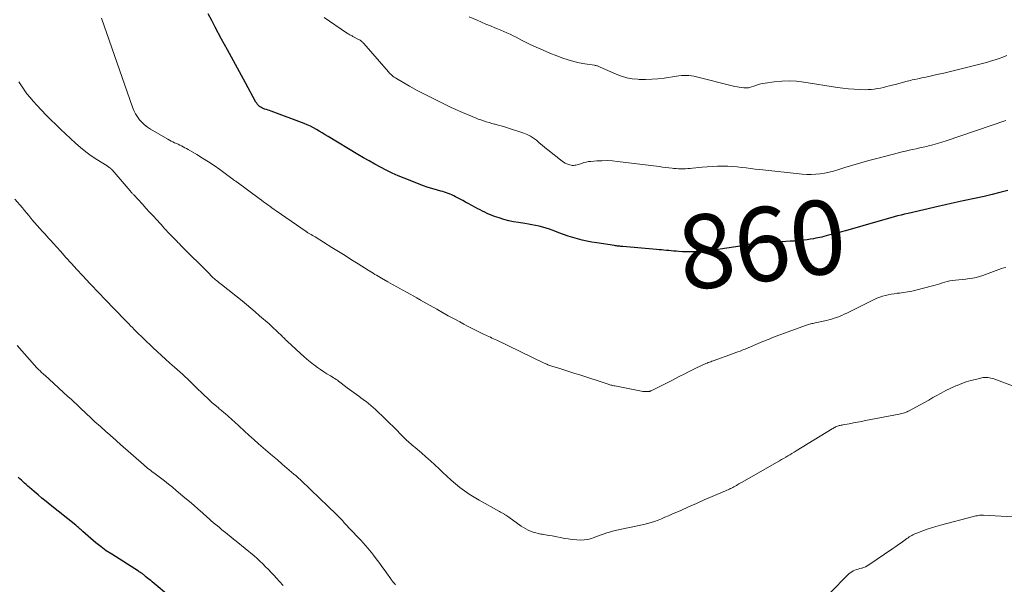
# Model space of a CAD drawing. Units: feet. Extents: x 1905000 to 1910000, y 544999 to 550000.
# Drawn here: x 1907537 to 1907803, y 546515 to 546668 of the extents above; entities that cross this region are included whole.
import ezdxf
from ezdxf.enums import TextEntityAlignment as Align

# ---------------------------------------------------------------- set-up
doc = ezdxf.new("R2010")
doc.units = ezdxf.units.FT
doc.header["$LTSCALE"] = 100
doc.header["$MEASUREMENT"] = 0
for name, color, linetype, lineweight in [('CONTOUR INDEX', 32, 'Continuous', 25), ('CONTOUR INDEX LABEL', 7, 'Continuous', 15), ('CONTOUR INTERMEDIATE', 40, 'Continuous', 15)]:
    doc.layers.add(name, color=color, linetype=linetype, lineweight=lineweight)
doc.styles.add('slant', font='romans.shx', dxfattribs={"oblique": 14.999978})

msp = doc.modelspace()

# ---------------------------------------------------------------- linework, layer by layer
at = {"layer": 'CONTOUR INDEX', "flags": 128}
for points, elevation in [([(1907804.01, 546621.89), (1907801.89, 546621.33), (1907799.76, 546620.81), (1907797.63, 546620.32), (1907795.49, 546619.85), (1907791.91, 546619.1), (1907790.32, 546618.76), (1907788.74, 546618.42), (1907787.15, 546618.06), (1907785.57, 546617.7), (1907777.05, 546615.71), (1907776.11, 546615.48), (1907775.16, 546615.25), (1907774.21, 546615.01), (1907773.27, 546614.76), (1907772.33, 546614.5), (1907771.39, 546614.24), (1907770.45, 546613.98), (1907769.51, 546613.71), (1907760.13, 546611.04), (1907758.98, 546610.71), (1907757.82, 546610.39), (1907756.66, 546610.08), (1907755.5, 546609.78), (1907754.25, 546609.45), (1907753.72, 546609.32), (1907753.18, 546609.2), (1907752.64, 546609.08), (1907752.1, 546608.97), (1907751.47, 546608.85), (1907750.61, 546608.7), (1907749.74, 546608.57), (1907748.88, 546608.47), (1907748.01, 546608.38), (1907747.44, 546608.33), (1907746.29, 546608.24), (1907745.13, 546608.16), (1907743.98, 546608.09), (1907742.82, 546608.04), (1907738.98, 546607.86), (1907738.3, 546607.83), (1907737.62, 546607.78), (1907736.94, 546607.71), (1907736.26, 546607.64), (1907735.64, 546607.56), (1907735.27, 546607.51), (1907734.91, 546607.46), (1907734.54, 546607.4), (1907734.18, 546607.33), (1907733.81, 546607.26), (1907733.45, 546607.19), (1907733.09, 546607.13), (1907732.72, 546607.07), (1907725.01, 546605.82), (1907723.67, 546605.63), (1907722.34, 546605.48), (1907721, 546605.38), (1907719.65, 546605.31), (1907718.98, 546605.29), (1907717.97, 546605.27), (1907716.96, 546605.29), (1907715.95, 546605.33), (1907714.95, 546605.4), (1907714.25, 546605.46), (1907713.6, 546605.52), (1907712.94, 546605.58), (1907712.28, 546605.64), (1907711.62, 546605.7), (1907710.96, 546605.76), (1907710.3, 546605.81), (1907709.64, 546605.87), (1907708.98, 546605.93), (1907699.83, 546606.73), (1907699.54, 546606.75), (1907699.26, 546606.78), (1907698.97, 546606.81), (1907698.69, 546606.84), (1907698.41, 546606.88), (1907698.12, 546606.91), (1907697.84, 546606.95), (1907697.56, 546606.99), (1907692.74, 546607.73), (1907691.42, 546607.95), (1907690.12, 546608.2), (1907688.82, 546608.48), (1907687.53, 546608.8), (1907686.25, 546609.16), (1907684.98, 546609.55), (1907683.72, 546609.98), (1907682.48, 546610.45), (1907680.92, 546611.08), (1907680, 546611.42), (1907679.06, 546611.74), (1907678.12, 546612.01), (1907677.16, 546612.26), (1907676.2, 546612.47), (1907675.23, 546612.66), (1907674.26, 546612.83), (1907673.28, 546612.98), (1907671.58, 546613.23), (1907670.24, 546613.46), (1907668.92, 546613.74), (1907667.61, 546614.09), (1907666.32, 546614.5), (1907665.1, 546614.91), (1907664.43, 546615.16), (1907663.77, 546615.42), (1907663.11, 546615.7), (1907662.47, 546616.01), (1907661.83, 546616.33), (1907661.2, 546616.65), (1907660.57, 546616.98), (1907659.94, 546617.31), (1907657.93, 546618.39), (1907657.2, 546618.78), (1907656.48, 546619.17), (1907655.75, 546619.56), (1907655.03, 546619.95), (1907654.53, 546620.23), (1907654.05, 546620.47), (1907653.57, 546620.7), (1907653.08, 546620.92), (1907652.58, 546621.11), (1907652.08, 546621.29), (1907651.57, 546621.46), (1907651.06, 546621.61), (1907650.54, 546621.75), (1907649.66, 546621.97), (1907648.71, 546622.23), (1907647.76, 546622.51), (1907646.83, 546622.83), (1907645.9, 546623.17), (1907640.62, 546625.24), (1907638.98, 546625.91), (1907637.37, 546626.62), (1907635.78, 546627.39), (1907634.21, 546628.2), (1907632.66, 546629.04), (1907631.11, 546629.91), (1907629.58, 546630.79), (1907628.06, 546631.69), (1907620.06, 546636.51), (1907619.26, 546636.99), (1907618.46, 546637.47), (1907617.66, 546637.96), (1907616.86, 546638.44), (1907616.05, 546638.9), (1907615.23, 546639.33), (1907614.38, 546639.71), (1907613.52, 546640.06), (1907604.61, 546643.37), (1907604.2, 546643.52), (1907603.78, 546643.67), (1907603.36, 546643.8), (1907602.94, 546643.93), (1907602.83, 546643.96), (1907602.47, 546644.09), (1907602.12, 546644.25), (1907601.8, 546644.44), (1907601.48, 546644.67), (1907601.2, 546644.93), (1907600.94, 546645.2), (1907600.71, 546645.51), (1907600.5, 546645.84), (1907597.64, 546651.06), (1907596.02, 546654.02), (1907594.42, 546656.97), (1907592.82, 546659.94), (1907591.22, 546662.9), (1907589.49, 546666.12), (1907588.55, 546667.91), (1907587.61, 546669.7)], 860), ([(1907577.38, 546511.84), (1907572.43, 546515.98), (1907572.01, 546516.34), (1907571.58, 546516.69), (1907571.15, 546517.05), (1907570.73, 546517.4), (1907570.23, 546517.82), (1907570.05, 546517.96), (1907569.87, 546518.1), (1907569.69, 546518.24), (1907569.5, 546518.37), (1907569.31, 546518.5), (1907569.11, 546518.62), (1907568.92, 546518.75), (1907568.73, 546518.87), (1907561.47, 546523.47), (1907560, 546524.45), (1907558.57, 546525.48), (1907557.19, 546526.57), (1907555.84, 546527.71), (1907553.67, 546529.62), (1907553.43, 546529.84), (1907553.19, 546530.05), (1907552.95, 546530.27), (1907552.72, 546530.49), (1907552.48, 546530.71), (1907552.24, 546530.92), (1907551.99, 546531.12), (1907551.74, 546531.33), (1907544.76, 546536.89), (1907543.67, 546537.77), (1907542.58, 546538.66), (1907541.51, 546539.56), (1907540.44, 546540.48), (1907539.21, 546541.54), (1907538.77, 546541.93), (1907538.32, 546542.32), (1907537.88, 546542.72), (1907537.45, 546543.12), (1907537.01, 546543.52), (1907536.58, 546543.92), (1907536.14, 546544.32)], 840)]:
    msp.add_lwpolyline(points, dxfattribs=dict(at, elevation=elevation))
at = {"layer": 'CONTOUR INTERMEDIATE', "flags": 128}
for points, elevation in [([(1907803.51, 546601.1), (1907802.93, 546600.95), (1907802.37, 546600.78), (1907797.26, 546598.92), (1907796.36, 546598.63), (1907795.45, 546598.38), (1907794.53, 546598.2), (1907793.6, 546598.07), (1907792.66, 546597.96), (1907791.72, 546597.86), (1907790.78, 546597.75), (1907789.84, 546597.63), (1907789.02, 546597.53), (1907788.33, 546597.43), (1907787.65, 546597.29), (1907786.98, 546597.12), (1907786.32, 546596.92), (1907785.66, 546596.7), (1907784.99, 546596.49), (1907784.33, 546596.3), (1907783.65, 546596.12), (1907779.13, 546594.96), (1907778.04, 546594.71), (1907776.93, 546594.48), (1907775.82, 546594.3), (1907774.71, 546594.16), (1907774.07, 546594.09), (1907773.27, 546593.98), (1907772.48, 546593.86), (1907771.68, 546593.71), (1907770.9, 546593.54), (1907770.12, 546593.32), (1907769.36, 546593.08), (1907768.61, 546592.78), (1907767.88, 546592.45), (1907767.16, 546592.09), (1907766.44, 546591.73), (1907765.72, 546591.37), (1907765, 546591.01), (1907760.44, 546588.73), (1907759.78, 546588.41), (1907759.1, 546588.11), (1907758.42, 546587.83), (1907757.73, 546587.56), (1907757.04, 546587.32), (1907756.33, 546587.1), (1907755.62, 546586.91), (1907754.91, 546586.74), (1907751.89, 546586.09), (1907751.59, 546586.02), (1907751.29, 546585.95), (1907750.99, 546585.88), (1907750.69, 546585.81), (1907750.39, 546585.73), (1907750.09, 546585.64), (1907749.8, 546585.55), (1907749.51, 546585.45), (1907742.34, 546582.84), (1907741.76, 546582.63), (1907741.18, 546582.41), (1907740.59, 546582.18), (1907740.01, 546581.95), (1907739.44, 546581.72), (1907738.86, 546581.49), (1907738.28, 546581.25), (1907737.7, 546581.01), (1907735.18, 546579.96), (1907734.86, 546579.83), (1907734.54, 546579.7), (1907734.22, 546579.56), (1907733.9, 546579.42), (1907733.58, 546579.29), (1907733.26, 546579.15), (1907732.93, 546579.02), (1907732.61, 546578.89), (1907732.12, 546578.7), (1907731.54, 546578.47), (1907730.97, 546578.25), (1907730.4, 546578.04), (1907729.82, 546577.82), (1907724.29, 546575.83), (1907723.95, 546575.71), (1907723.62, 546575.59), (1907723.29, 546575.47), (1907722.95, 546575.34), (1907722.62, 546575.22), (1907722.29, 546575.09), (1907721.96, 546574.95), (1907721.64, 546574.81), (1907721.12, 546574.58), (1907720.54, 546574.32), (1907719.96, 546574.05), (1907719.39, 546573.77), (1907718.83, 546573.48), (1907717.62, 546572.84), (1907716.45, 546572.24), (1907715.28, 546571.63), (1907714.1, 546571.03), (1907712.92, 546570.44), (1907707.53, 546567.73), (1907707.44, 546567.68), (1907707.34, 546567.64), (1907707.24, 546567.61), (1907707.15, 546567.57), (1907707.05, 546567.55), (1907706.95, 546567.53), (1907706.84, 546567.51), (1907706.74, 546567.51), (1907706.26, 546567.49), (1907705.91, 546567.49), (1907705.57, 546567.51), (1907705.22, 546567.55), (1907704.88, 546567.6), (1907697.68, 546569.02), (1907697.41, 546569.08), (1907697.14, 546569.14), (1907696.87, 546569.21), (1907696.61, 546569.28), (1907696.34, 546569.36), (1907696.07, 546569.44), (1907695.81, 546569.53), (1907695.54, 546569.61), (1907688.22, 546571.99), (1907686.86, 546572.43), (1907685.5, 546572.86), (1907684.14, 546573.29), (1907682.78, 546573.72), (1907680.59, 546574.4), (1907680.33, 546574.49), (1907680.06, 546574.58), (1907679.8, 546574.67), (1907679.54, 546574.77), (1907679.28, 546574.88), (1907679.02, 546574.99), (1907678.77, 546575.1), (1907678.52, 546575.22), (1907665.67, 546581.38), (1907665.25, 546581.59), (1907664.83, 546581.79), (1907664.4, 546581.99), (1907663.98, 546582.19), (1907663.56, 546582.39), (1907663.13, 546582.59), (1907662.71, 546582.79), (1907662.29, 546582.99), (1907660.99, 546583.62), (1907659.92, 546584.15), (1907658.86, 546584.68), (1907657.8, 546585.23), (1907656.75, 546585.78), (1907655.7, 546586.33), (1907654.13, 546587.17), (1907652.56, 546588.02), (1907651.01, 546588.89), (1907649.46, 546589.76), (1907645.04, 546592.28), (1907644.92, 546592.35), (1907644.79, 546592.42), (1907644.66, 546592.49), (1907644.54, 546592.57), (1907644.41, 546592.64), (1907644.29, 546592.71), (1907644.16, 546592.78), (1907644.03, 546592.85), (1907641.43, 546594.3), (1907640.12, 546595.03), (1907638.8, 546595.76), (1907637.49, 546596.5), (1907636.17, 546597.23), (1907634.46, 546598.18), (1907634, 546598.43), (1907633.55, 546598.69), (1907633.1, 546598.96), (1907632.65, 546599.22), (1907632.2, 546599.5), (1907631.75, 546599.77), (1907631.31, 546600.05), (1907630.87, 546600.33), (1907628.19, 546602.03), (1907626.41, 546603.16), (1907624.62, 546604.29), (1907622.84, 546605.41), (1907621.04, 546606.52), (1907616.5, 546609.33), (1907616.15, 546609.54), (1907615.81, 546609.75), (1907615.46, 546609.96), (1907615.12, 546610.16), (1907614.54, 546610.5), (1907614.48, 546610.54), (1907614.42, 546610.57), (1907614.37, 546610.6), (1907614.31, 546610.64), (1907614.25, 546610.67), (1907614.2, 546610.71), (1907614.14, 546610.75), (1907614.09, 546610.78), (1907605.98, 546616.41), (1907605.4, 546616.81), (1907604.83, 546617.22), (1907604.26, 546617.63), (1907603.69, 546618.04), (1907603.12, 546618.46), (1907602.55, 546618.88), (1907601.99, 546619.3), (1907601.42, 546619.72), (1907595.43, 546624.15), (1907595.25, 546624.28), (1907595.07, 546624.41), (1907594.88, 546624.54), (1907594.7, 546624.66), (1907594.46, 546624.82), (1907594.39, 546624.86), (1907594.33, 546624.9), (1907594.27, 546624.95), (1907594.21, 546624.99), (1907594.15, 546625.03), (1907594.09, 546625.07), (1907594.03, 546625.12), (1907593.97, 546625.16), (1907590.69, 546627.55), (1907589.17, 546628.63), (1907587.63, 546629.67), (1907586.05, 546630.67), (1907584.46, 546631.64), (1907582.12, 546633.01), (1907581.68, 546633.26), (1907581.24, 546633.5), (1907580.79, 546633.74), (1907580.34, 546633.97), (1907579.88, 546634.2), (1907579.42, 546634.42), (1907578.96, 546634.63), (1907578.5, 546634.84), (1907578.04, 546635.05), (1907577.58, 546635.27), (1907577.14, 546635.51), (1907576.69, 546635.76), (1907571.94, 546638.54), (1907571.13, 546639.07), (1907570.36, 546639.66), (1907569.66, 546640.33), (1907569, 546641.06), (1907568.43, 546641.84), (1907567.91, 546642.66), (1907567.49, 546643.53), (1907567.12, 546644.44), (1907558.69, 546668.5)], 856), ([(1907803.48, 546640.86), (1907787.31, 546635.34), (1907786.14, 546634.96), (1907784.97, 546634.6), (1907783.78, 546634.28), (1907782.59, 546633.97), (1907782.11, 546633.86), (1907781.15, 546633.63), (1907780.2, 546633.41), (1907779.24, 546633.2), (1907778.28, 546632.99), (1907777.32, 546632.78), (1907776.37, 546632.56), (1907775.41, 546632.33), (1907774.46, 546632.09), (1907768.59, 546630.58), (1907766.42, 546630), (1907764.25, 546629.4), (1907762.1, 546628.76), (1907759.95, 546628.09), (1907757.99, 546627.46), (1907756.82, 546627.12), (1907755.64, 546626.83), (1907754.45, 546626.6), (1907753.24, 546626.41), (1907752.03, 546626.3), (1907750.82, 546626.25), (1907749.61, 546626.28), (1907748.39, 546626.36), (1907736.88, 546627.57), (1907735.65, 546627.71), (1907734.42, 546627.85), (1907733.19, 546628), (1907731.96, 546628.15), (1907730.74, 546628.29), (1907729.51, 546628.4), (1907728.28, 546628.46), (1907727.04, 546628.49), (1907726.78, 546628.49), (1907725.42, 546628.48), (1907724.05, 546628.43), (1907722.69, 546628.34), (1907721.33, 546628.22), (1907718.68, 546627.94), (1907718.05, 546627.88), (1907717.41, 546627.84), (1907716.78, 546627.8), (1907716.14, 546627.78), (1907715.51, 546627.78), (1907714.87, 546627.79), (1907714.24, 546627.84), (1907713.6, 546627.9), (1907713.14, 546627.95), (1907712.27, 546628.05), (1907711.41, 546628.15), (1907710.54, 546628.25), (1907709.68, 546628.36), (1907698.39, 546629.78), (1907696.98, 546629.92), (1907695.57, 546630), (1907694.15, 546629.98), (1907692.74, 546629.92), (1907691.19, 546629.79), (1907690.55, 546629.72), (1907689.92, 546629.61), (1907689.3, 546629.45), (1907688.69, 546629.25), (1907688.1, 546629.04), (1907687.78, 546628.93), (1907687.46, 546628.84), (1907687.14, 546628.77), (1907686.81, 546628.72), (1907686.48, 546628.69), (1907686.15, 546628.69), (1907685.82, 546628.74), (1907685.5, 546628.81), (1907685.16, 546628.92), (1907684.68, 546629.09), (1907684.23, 546629.3), (1907683.79, 546629.56), (1907683.38, 546629.85), (1907679.53, 546632.95), (1907678.75, 546633.58), (1907677.98, 546634.21), (1907677.2, 546634.85), (1907676.43, 546635.49), (1907675.64, 546636.08), (1907674.8, 546636.61), (1907673.92, 546637.04), (1907672.99, 546637.41), (1907668.57, 546638.88), (1907667.75, 546639.14), (1907666.92, 546639.39), (1907666.1, 546639.62), (1907665.27, 546639.84), (1907665.09, 546639.88), (1907664.35, 546640.08), (1907663.61, 546640.28), (1907662.87, 546640.51), (1907662.14, 546640.74), (1907661.41, 546640.99), (1907660.69, 546641.25), (1907659.97, 546641.53), (1907659.26, 546641.82), (1907658.23, 546642.25), (1907657.01, 546642.77), (1907655.79, 546643.3), (1907654.58, 546643.84), (1907653.38, 546644.4), (1907650.6, 546645.72), (1907648.44, 546646.78), (1907646.3, 546647.86), (1907644.19, 546649), (1907642.09, 546650.17), (1907638.54, 546652.21), (1907638.24, 546652.39), (1907637.94, 546652.59), (1907637.66, 546652.8), (1907637.38, 546653.02), (1907637.11, 546653.26), (1907636.85, 546653.5), (1907636.61, 546653.76), (1907636.37, 546654.02), (1907629.7, 546661.67), (1907629.55, 546661.84), (1907629.39, 546662), (1907629.23, 546662.15), (1907629.05, 546662.3), (1907628.88, 546662.44), (1907628.69, 546662.57), (1907628.5, 546662.69), (1907628.3, 546662.8), (1907626.75, 546663.6), (1907626.53, 546663.72), (1907626.31, 546663.83), (1907626.09, 546663.95), (1907625.88, 546664.06), (1907625.66, 546664.18), (1907625.45, 546664.31), (1907625.24, 546664.44), (1907625.04, 546664.58), (1907619.01, 546668.76)], 864), ([(1907803.76, 546658.4), (1907802.73, 546658.02), (1907801.69, 546657.65), (1907800.65, 546657.3), (1907799.61, 546656.96), (1907798.56, 546656.64), (1907797.51, 546656.33), (1907796.45, 546656.05), (1907795.39, 546655.78), (1907786.34, 546653.61), (1907785.23, 546653.35), (1907784.11, 546653.09), (1907783, 546652.85), (1907781.88, 546652.62), (1907781.14, 546652.48), (1907780.39, 546652.32), (1907779.64, 546652.16), (1907778.89, 546651.98), (1907778.15, 546651.81), (1907777.72, 546651.7), (1907776.77, 546651.46), (1907775.81, 546651.22), (1907774.86, 546650.97), (1907773.91, 546650.72), (1907772.02, 546650.22), (1907771.21, 546650.01), (1907770.39, 546649.82), (1907769.56, 546649.64), (1907768.73, 546649.47), (1907767.9, 546649.34), (1907767.07, 546649.24), (1907766.23, 546649.2), (1907765.39, 546649.19), (1907764.01, 546649.22), (1907762.47, 546649.29), (1907760.95, 546649.39), (1907759.42, 546649.56), (1907757.91, 546649.78), (1907748.85, 546651.22), (1907746.84, 546651.45), (1907744.83, 546651.57), (1907742.82, 546651.5), (1907740.81, 546651.32), (1907738.36, 546650.98), (1907737.58, 546650.85), (1907736.81, 546650.68), (1907736.05, 546650.45), (1907735.3, 546650.18), (1907734.67, 546649.94), (1907734.24, 546649.8), (1907733.8, 546649.7), (1907733.36, 546649.66), (1907732.9, 546649.66), (1907732.58, 546649.69), (1907731.96, 546649.75), (1907731.34, 546649.83), (1907730.74, 546649.94), (1907730.13, 546650.08), (1907719.72, 546652.71), (1907719.06, 546652.85), (1907718.39, 546652.96), (1907717.72, 546653.02), (1907717.04, 546653.05), (1907716.37, 546653.04), (1907715.69, 546653), (1907715.01, 546652.94), (1907714.34, 546652.85), (1907711.01, 546652.35), (1907709.33, 546652.14), (1907707.64, 546652), (1907705.94, 546651.96), (1907704.24, 546651.98), (1907703.9, 546652), (1907702.39, 546652.15), (1907700.91, 546652.41), (1907699.46, 546652.84), (1907698.04, 546653.38), (1907693.69, 546655.32), (1907693.51, 546655.4), (1907693.32, 546655.47), (1907693.13, 546655.54), (1907692.94, 546655.61), (1907692.75, 546655.67), (1907692.55, 546655.72), (1907692.36, 546655.76), (1907692.16, 546655.79), (1907689.52, 546656.2), (1907688.01, 546656.48), (1907686.52, 546656.82), (1907685.05, 546657.25), (1907683.6, 546657.74), (1907681.96, 546658.34), (1907680.08, 546659.07), (1907678.21, 546659.84), (1907676.37, 546660.68), (1907674.56, 546661.55), (1907672.59, 546662.54), (1907671.77, 546662.95), (1907670.94, 546663.36), (1907670.12, 546663.77), (1907669.29, 546664.17), (1907668.46, 546664.56), (1907667.62, 546664.95), (1907666.78, 546665.31), (1907665.93, 546665.66), (1907665.2, 546665.95), (1907663.99, 546666.45), (1907662.77, 546666.95), (1907661.56, 546667.46), (1907660.36, 546667.97), (1907658.2, 546668.9)], 868), ([(1907805.99, 546568.79), (1907800.26, 546570.92), (1907799.86, 546571.05), (1907799.46, 546571.16), (1907799.06, 546571.24), (1907798.64, 546571.3), (1907798.23, 546571.32), (1907797.81, 546571.31), (1907797.4, 546571.27), (1907796.99, 546571.2), (1907795.27, 546570.81), (1907794.01, 546570.48), (1907792.77, 546570.11), (1907791.55, 546569.68), (1907790.34, 546569.19), (1907789.99, 546569.04), (1907788.63, 546568.42), (1907787.28, 546567.78), (1907785.96, 546567.09), (1907784.65, 546566.37), (1907783.78, 546565.88), (1907782.63, 546565.22), (1907781.47, 546564.57), (1907780.31, 546563.93), (1907779.15, 546563.29), (1907777.37, 546562.32), (1907777.09, 546562.18), (1907776.8, 546562.05), (1907776.51, 546561.93), (1907776.21, 546561.82), (1907776.08, 546561.78), (1907775.72, 546561.66), (1907775.35, 546561.56), (1907774.97, 546561.47), (1907774.6, 546561.39), (1907765.54, 546559.63), (1907764.44, 546559.42), (1907763.33, 546559.21), (1907762.23, 546559), (1907761.12, 546558.8), (1907759.41, 546558.5), (1907759.16, 546558.45), (1907758.91, 546558.4), (1907758.66, 546558.34), (1907758.41, 546558.28), (1907758.17, 546558.2), (1907757.92, 546558.12), (1907757.69, 546558.03), (1907757.45, 546557.93), (1907757.43, 546557.92), (1907757.19, 546557.8), (1907756.96, 546557.67), (1907756.72, 546557.54), (1907756.49, 546557.41), (1907746.74, 546551.44), (1907746.17, 546551.1), (1907745.61, 546550.76), (1907745.05, 546550.42), (1907744.48, 546550.08), (1907743.91, 546549.74), (1907743.34, 546549.41), (1907742.77, 546549.08), (1907742.2, 546548.75), (1907731.94, 546542.9), (1907731.6, 546542.71), (1907731.26, 546542.52), (1907730.93, 546542.32), (1907730.59, 546542.13), (1907730.25, 546541.94), (1907729.91, 546541.75), (1907729.57, 546541.57), (1907729.23, 546541.39), (1907729, 546541.28), (1907728.66, 546541.11), (1907728.31, 546540.95), (1907727.96, 546540.79), (1907727.61, 546540.63), (1907723.99, 546539.08), (1907721.86, 546538.17), (1907719.73, 546537.24), (1907717.6, 546536.31), (1907715.48, 546535.36), (1907713.09, 546534.29), (1907712.16, 546533.88), (1907711.23, 546533.49), (1907710.3, 546533.11), (1907709.36, 546532.73), (1907708.41, 546532.39), (1907707.45, 546532.08), (1907706.48, 546531.81), (1907705.5, 546531.57), (1907697.77, 546529.87), (1907697, 546529.69), (1907696.24, 546529.48), (1907695.48, 546529.25), (1907694.74, 546529), (1907693.99, 546528.73), (1907693.25, 546528.46), (1907692.5, 546528.2), (1907691.75, 546527.94), (1907691.31, 546527.79), (1907690.34, 546527.52), (1907689.35, 546527.34), (1907688.35, 546527.3), (1907687.34, 546527.35), (1907686.12, 546527.49), (1907685.06, 546527.63), (1907684.01, 546527.79), (1907682.96, 546527.98), (1907681.92, 546528.19), (1907681.63, 546528.25), (1907680.73, 546528.43), (1907679.83, 546528.6), (1907678.93, 546528.75), (1907678.02, 546528.89), (1907677.66, 546528.94), (1907676.94, 546529.07), (1907676.23, 546529.24), (1907675.53, 546529.45), (1907674.84, 546529.7), (1907674.17, 546530.01), (1907673.52, 546530.34), (1907672.89, 546530.71), (1907672.28, 546531.12), (1907668.98, 546533.49), (1907668.69, 546533.69), (1907668.41, 546533.88), (1907668.12, 546534.07), (1907667.83, 546534.26), (1907667.75, 546534.3), (1907667.41, 546534.51), (1907667.07, 546534.71), (1907666.73, 546534.9), (1907666.39, 546535.09), (1907660.91, 546538.13), (1907659.56, 546538.92), (1907658.24, 546539.75), (1907656.97, 546540.64), (1907655.72, 546541.58), (1907654.51, 546542.56), (1907653.32, 546543.57), (1907652.16, 546544.62), (1907651.02, 546545.68), (1907650.1, 546546.56), (1907648.92, 546547.67), (1907647.73, 546548.77), (1907646.52, 546549.84), (1907645.29, 546550.9), (1907643.56, 546552.37), (1907643.19, 546552.69), (1907642.82, 546553), (1907642.45, 546553.32), (1907642.08, 546553.63), (1907641.71, 546553.96), (1907641.35, 546554.28), (1907641, 546554.62), (1907640.65, 546554.96), (1907637.62, 546558.01), (1907636.64, 546558.99), (1907635.65, 546559.96), (1907634.66, 546560.92), (1907633.66, 546561.88), (1907632.89, 546562.61), (1907632.27, 546563.19), (1907631.63, 546563.75), (1907630.97, 546564.29), (1907630.3, 546564.82), (1907630.17, 546564.92), (1907629.55, 546565.38), (1907628.94, 546565.84), (1907628.32, 546566.29), (1907627.69, 546566.73), (1907627.06, 546567.18), (1907626.44, 546567.63), (1907625.83, 546568.09), (1907625.22, 546568.55), (1907623.58, 546569.81), (1907623.24, 546570.06), (1907622.89, 546570.32), (1907622.54, 546570.56), (1907622.18, 546570.8), (1907621.82, 546571.03), (1907621.46, 546571.26), (1907621.1, 546571.49), (1907620.73, 546571.72), (1907619.72, 546572.34), (1907618.85, 546572.88), (1907618, 546573.45), (1907617.16, 546574.04), (1907616.33, 546574.64), (1907616.12, 546574.81), (1907615.2, 546575.52), (1907614.31, 546576.26), (1907613.43, 546577.02), (1907612.57, 546577.79), (1907608.95, 546581.14), (1907608.74, 546581.34), (1907608.53, 546581.54), (1907608.33, 546581.74), (1907608.13, 546581.94), (1907607.92, 546582.14), (1907607.72, 546582.34), (1907607.52, 546582.54), (1907607.31, 546582.74), (1907606.52, 546583.51), (1907605.91, 546584.09), (1907605.29, 546584.67), (1907604.67, 546585.23), (1907604.05, 546585.79), (1907601.49, 546588.04), (1907600.32, 546589.05), (1907599.14, 546590.06), (1907597.95, 546591.05), (1907596.74, 546592.02), (1907591.15, 546596.5), (1907590.82, 546596.77), (1907590.49, 546597.04), (1907590.15, 546597.3), (1907589.82, 546597.57), (1907589.58, 546597.77), (1907589.37, 546597.95), (1907589.16, 546598.12), (1907588.96, 546598.3), (1907588.76, 546598.48), (1907588.57, 546598.66), (1907588.37, 546598.85), (1907588.18, 546599.04), (1907587.99, 546599.23), (1907580.1, 546607.15), (1907579.87, 546607.39), (1907579.63, 546607.62), (1907579.4, 546607.86), (1907579.17, 546608.09), (1907577.01, 546610.31), (1907576.84, 546610.48), (1907576.67, 546610.66), (1907576.51, 546610.83), (1907576.34, 546611), (1907576.03, 546611.32), (1907576.01, 546611.34), (1907576, 546611.35), (1907575.98, 546611.37), (1907575.97, 546611.38), (1907575.91, 546611.45), (1907575.89, 546611.46), (1907575.88, 546611.48), (1907575.87, 546611.49), (1907575.85, 546611.51), (1907575.74, 546611.64), (1907575.66, 546611.73), (1907575.59, 546611.81), (1907575.52, 546611.89), (1907575.44, 546611.97), (1907573.66, 546613.94), (1907572.69, 546615.01), (1907571.72, 546616.07), (1907570.74, 546617.13), (1907569.76, 546618.18), (1907567.43, 546620.71), (1907567.3, 546620.85), (1907567.17, 546620.99), (1907567.04, 546621.13), (1907566.91, 546621.27), (1907566.79, 546621.41), (1907566.66, 546621.55), (1907566.54, 546621.69), (1907566.41, 546621.84), (1907561.57, 546627.47), (1907561.53, 546627.52), (1907561.49, 546627.57), (1907561.44, 546627.62), (1907561.39, 546627.67), (1907561.34, 546627.71), (1907561.3, 546627.76), (1907561.24, 546627.8), (1907561.19, 546627.85), (1907560.95, 546628.04), (1907560.78, 546628.17), (1907560.6, 546628.3), (1907560.42, 546628.42), (1907560.24, 546628.54), (1907557.45, 546630.3), (1907555.93, 546631.32), (1907554.45, 546632.39), (1907553.03, 546633.54), (1907551.65, 546634.74), (1907550.3, 546635.98), (1907548.97, 546637.23), (1907547.64, 546638.49), (1907546.32, 546639.75), (1907545.02, 546641.03), (1907543.74, 546642.32), (1907542.47, 546643.64), (1907541.22, 546644.97), (1907540.2, 546646.09), (1907539.34, 546647.06), (1907538.52, 546648.07), (1907537.75, 546649.12), (1907537.02, 546650.19), (1907536.35, 546651.3)], 852), ([(1907638.29, 546515.25), (1907638.03, 546515.55), (1907637.78, 546515.84), (1907637.39, 546516.31), (1907637.33, 546516.37), (1907637.28, 546516.44), (1907637.22, 546516.51), (1907637.17, 546516.58), (1907637.08, 546516.69), (1907637, 546516.79), (1907635.81, 546518.49), (1907635.22, 546519.33), (1907634.62, 546520.16), (1907634.02, 546520.99), (1907633.41, 546521.82), (1907632.26, 546523.36), (1907632.12, 546523.55), (1907631.98, 546523.73), (1907631.83, 546523.9), (1907631.68, 546524.08), (1907630.76, 546525.15), (1907630.15, 546525.86), (1907629.53, 546526.56), (1907628.9, 546527.25), (1907628.26, 546527.93), (1907624.42, 546532.02), (1907624.16, 546532.3), (1907623.89, 546532.58), (1907623.63, 546532.86), (1907623.36, 546533.13), (1907623.09, 546533.41), (1907622.82, 546533.68), (1907622.55, 546533.95), (1907622.28, 546534.22), (1907615.37, 546540.95), (1907614.81, 546541.49), (1907614.25, 546542.03), (1907613.68, 546542.57), (1907613.11, 546543.1), (1907612.53, 546543.63), (1907611.95, 546544.15), (1907611.37, 546544.67), (1907610.77, 546545.18), (1907608.87, 546546.81), (1907607.58, 546547.9), (1907606.3, 546549), (1907605.01, 546550.09), (1907603.72, 546551.17), (1907602.44, 546552.27), (1907601.17, 546553.37), (1907599.91, 546554.49), (1907598.66, 546555.62), (1907594.57, 546559.37), (1907594.12, 546559.77), (1907593.68, 546560.18), (1907593.23, 546560.59), (1907592.79, 546560.99), (1907592.39, 546561.35), (1907592.14, 546561.57), (1907591.89, 546561.79), (1907591.63, 546562.01), (1907591.37, 546562.22), (1907591.11, 546562.43), (1907590.85, 546562.65), (1907590.59, 546562.86), (1907590.34, 546563.08), (1907589.4, 546563.88), (1907588.69, 546564.5), (1907587.98, 546565.13), (1907587.29, 546565.78), (1907586.61, 546566.43), (1907584, 546568.98), (1907583.33, 546569.64), (1907582.65, 546570.29), (1907581.96, 546570.94), (1907581.27, 546571.58), (1907580.58, 546572.21), (1907579.88, 546572.84), (1907579.18, 546573.47), (1907578.48, 546574.1), (1907577.2, 546575.22), (1907576.06, 546576.24), (1907574.92, 546577.27), (1907573.79, 546578.31), (1907572.67, 546579.36), (1907571.66, 546580.3), (1907571.05, 546580.89), (1907570.44, 546581.47), (1907569.84, 546582.05), (1907569.23, 546582.64), (1907569.02, 546582.85), (1907568.52, 546583.34), (1907568.03, 546583.83), (1907567.54, 546584.32), (1907567.06, 546584.81), (1907566.57, 546585.3), (1907566.09, 546585.8), (1907565.6, 546586.3), (1907565.12, 546586.8), (1907559.6, 546592.54), (1907559.1, 546593.06), (1907558.6, 546593.57), (1907558.1, 546594.09), (1907557.59, 546594.6), (1907557.09, 546595.12), (1907556.59, 546595.64), (1907556.1, 546596.16), (1907555.61, 546596.68), (1907553.55, 546598.88), (1907552.03, 546600.51), (1907550.53, 546602.14), (1907549.04, 546603.79), (1907547.56, 546605.45), (1907545.62, 546607.64), (1907545.06, 546608.28), (1907544.48, 546608.91), (1907543.91, 546609.55), (1907543.32, 546610.17), (1907542.89, 546610.63), (1907542.53, 546611.03), (1907542.16, 546611.43), (1907541.8, 546611.83), (1907541.45, 546612.23), (1907541.09, 546612.64), (1907540.74, 546613.05), (1907540.4, 546613.46), (1907540.05, 546613.88), (1907539.6, 546614.43), (1907539.03, 546615.13), (1907538.45, 546615.82), (1907537.87, 546616.51), (1907537.29, 546617.19), (1907535.25, 546619.58)], 848), ([(1907607.84, 546515.07), (1907606.85, 546516.13), (1907606.06, 546517), (1907605.34, 546517.79), (1907604.61, 546518.58), (1907603.88, 546519.35), (1907603.13, 546520.12), (1907602.38, 546520.88), (1907601.6, 546521.61), (1907600.8, 546522.33), (1907599.99, 546523.02), (1907595.19, 546526.98), (1907594.44, 546527.6), (1907593.68, 546528.22), (1907592.91, 546528.84), (1907592.15, 546529.45), (1907591.75, 546529.76), (1907591.19, 546530.22), (1907590.62, 546530.68), (1907590.06, 546531.15), (1907589.5, 546531.62), (1907588.94, 546532.1), (1907588.39, 546532.57), (1907587.84, 546533.06), (1907587.29, 546533.54), (1907586.04, 546534.67), (1907584.86, 546535.71), (1907583.68, 546536.75), (1907582.48, 546537.77), (1907581.28, 546538.79), (1907578.92, 546540.77), (1907577.87, 546541.63), (1907576.8, 546542.49), (1907575.72, 546543.33), (1907574.64, 546544.16), (1907573.24, 546545.2), (1907572.84, 546545.5), (1907572.45, 546545.8), (1907572.05, 546546.11), (1907571.66, 546546.41), (1907571.27, 546546.72), (1907570.89, 546547.04), (1907570.5, 546547.36), (1907570.13, 546547.69), (1907563.83, 546553.2), (1907563.46, 546553.52), (1907563.09, 546553.84), (1907562.73, 546554.17), (1907562.37, 546554.49), (1907562, 546554.82), (1907561.64, 546555.14), (1907561.28, 546555.47), (1907560.92, 546555.8), (1907560.39, 546556.27), (1907559.89, 546556.71), (1907559.4, 546557.15), (1907558.91, 546557.59), (1907558.41, 546558.02), (1907557.91, 546558.46), (1907557.42, 546558.9), (1907556.93, 546559.35), (1907556.44, 546559.79), (1907555.51, 546560.65), (1907554.78, 546561.33), (1907554.06, 546562.01), (1907553.33, 546562.69), (1907552.61, 546563.37), (1907551.89, 546564.05), (1907551.17, 546564.73), (1907550.44, 546565.41), (1907549.71, 546566.08), (1907544.53, 546570.86), (1907544.18, 546571.19), (1907543.82, 546571.51), (1907543.46, 546571.84), (1907543.1, 546572.15), (1907542.79, 546572.42), (1907542.58, 546572.61), (1907542.38, 546572.79), (1907542.17, 546572.98), (1907541.96, 546573.17), (1907541.76, 546573.36), (1907541.56, 546573.56), (1907541.37, 546573.76), (1907541.18, 546573.97), (1907535.83, 546579.99)], 844), ([(1907808.65, 546533.39), (1907797.47, 546534.04), (1907797.12, 546534.04), (1907796.77, 546534.04), (1907796.42, 546534.02), (1907796.08, 546533.98), (1907795.73, 546533.92), (1907795.39, 546533.86), (1907795.05, 546533.79), (1907794.71, 546533.7), (1907785.78, 546531.36), (1907784.58, 546531.03), (1907783.39, 546530.66), (1907782.2, 546530.26), (1907781.03, 546529.84), (1907779.42, 546529.23), (1907779.06, 546529.08), (1907778.71, 546528.93), (1907778.36, 546528.75), (1907778.02, 546528.57), (1907777.68, 546528.38), (1907777.35, 546528.17), (1907777.03, 546527.96), (1907776.71, 546527.73), (1907775.89, 546527.13), (1907775.16, 546526.61), (1907774.43, 546526.09), (1907773.69, 546525.57), (1907772.95, 546525.06), (1907766.42, 546520.61), (1907765.97, 546520.34), (1907765.51, 546520.1), (1907765.03, 546519.91), (1907764.53, 546519.75), (1907764.44, 546519.72), (1907763.98, 546519.6), (1907763.52, 546519.46), (1907763.07, 546519.32), (1907762.61, 546519.17), (1907762.18, 546518.98), (1907761.77, 546518.76), (1907761.39, 546518.49), (1907761.04, 546518.18), (1907755.71, 546512.81)], 848)]:
    msp.add_lwpolyline(points, dxfattribs=dict(at, elevation=elevation))

# ---------------------------------------------------------------- texts
at = {"layer": 'CONTOUR INDEX LABEL', "style": 'slant', "oblique": 15}
msp.add_text('860', height=20, rotation=6.8498, dxfattribs=at).set_placement((1907737.48, 546607.33, 860), align=Align.MIDDLE_CENTER)

doc.saveas('drawing.dxf')
